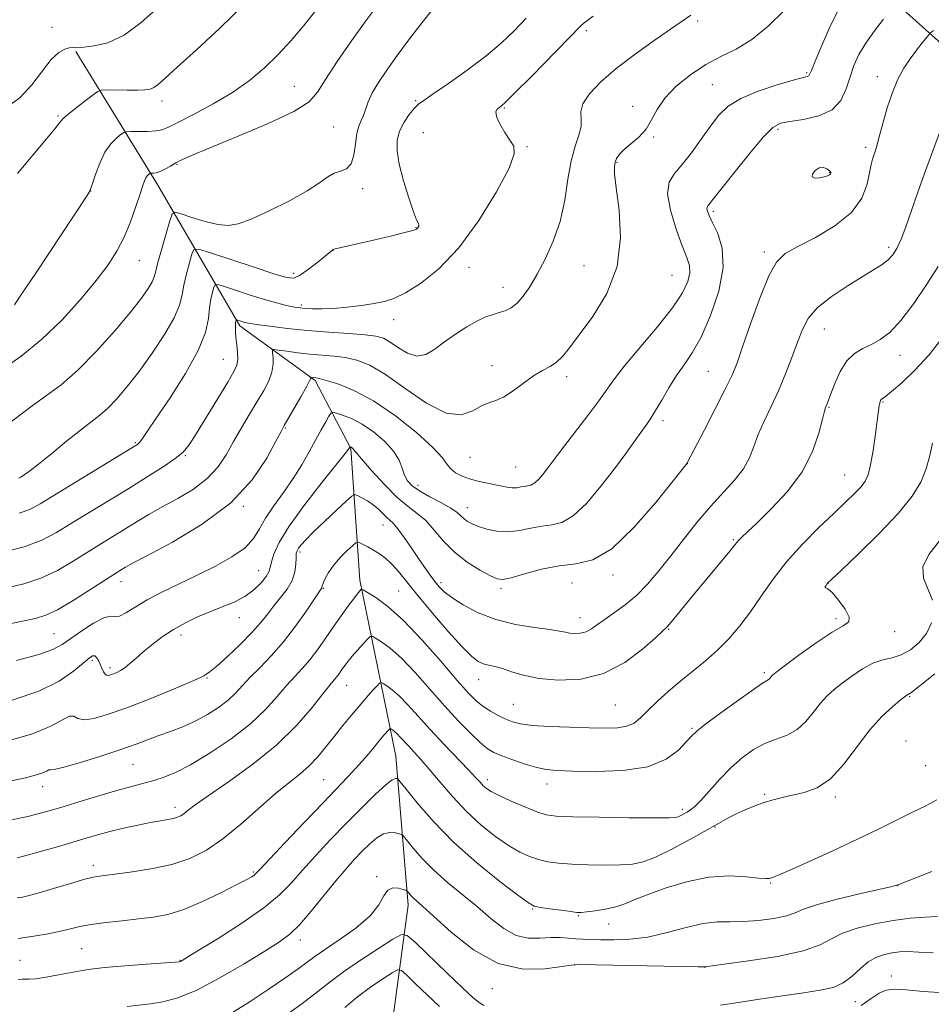
# Model space of a CAD drawing. Extents: x 2119800 to 2122700, y 329800 to 332700.
# Drawn here: x 2120745 to 2120963, y 331727 to 331963 of the extents above; entities that cross this region are included whole.
import ezdxf

# ---------------------------------------------------------------- set-up
doc = ezdxf.new("R2010")
doc.units = 0
doc.header["$MEASUREMENT"] = 0
for name, color, linetype, lineweight in [('DTM HARD BREAKLINE', 7, 'Continuous', 0), ('DTM SPOT ELEVATION', 2, 'Continuous', 13), ('INDEX CONTOUR', 41, 'Continuous', 13), ('INTERMEDIATE CONTOUR', 44, 'Continuous', 0)]:
    doc.layers.add(name, color=color, linetype=linetype, lineweight=lineweight)

msp = doc.modelspace()

# ---------------------------------------------------------------- linework, layer by layer
at = {"layer": 'DTM HARD BREAKLINE', "extrusion": (-0.6136872475748966, -0.4991544584228562, 0.6117456896460594), "elevation": -1466534.589676216, "flags": 128}
msp.add_lwpolyline([(1080746.567036511, 1135428.585111545), (1080708.104988701, 1135438.382161011), (1080670.907468457, 1135446.497910375)], dxfattribs=at)
at = {"layer": 'DTM HARD BREAKLINE'}
for points in [[(2120898.71, 332017.14, 1045.61), (2120932.31, 331986.9, 1039.67), (2120965.09, 331957.48, 1031.49), (2120999.52, 331912.92, 1024.33), (2121037.23, 331873.68, 1017.57), (2121081.49, 331819.72, 1009.39), (2121108.54, 331791.11, 1002.23), (2121127.8, 331773.54, 996.09), (2121154.83, 331759.66, 980.13), (2121157.7, 331755.57, 978.7), (2121159.76, 331741.25, 977.6700000000001)], [(2120797.8, 331889.33, 1039.67), (2120815.83, 331876.25, 1035.78), (2120824.44, 331859.9, 1031.9), (2120826.53, 331828.39, 1026.37), (2120835.18, 331786.25, 1018.8), (2120838.09, 331750.65, 1013.48), (2120834.04, 331720.36, 1006.52), (2120838.6, 331676.58, 998.34), (2120843.53, 331658.99, 994.66)]]:
    msp.add_polyline3d(points, dxfattribs=at)
at = {"layer": 'DTM SPOT ELEVATION'}
for p in [(2120907.42, 331962.24, 1039.68), (2120752.83, 331960.72, 1054.68), (2120880.76, 331959.96, 1041.68), (2120933.52, 331949.9, 1036.18), (2120910.95, 331947.06, 1036.98), (2120950.43, 331948.94, 1032.58), (2120810.86, 331946.61, 1048.88), (2120779.19, 331943.1, 1051.48), (2120839.95, 331943.19, 1044.18), (2120861.12, 331941.48, 1041.88), (2120891.88, 331941.83, 1038.48), (2120754.27, 331939.5, 1052.18), (2120820.31, 331936.93, 1047.08), (2120841.74, 331935.54, 1042.68), (2120926.69, 331936.35, 1033.68), (2120896.9, 331934.49, 1037.88), (2120866.61, 331932.18, 1041.88), (2120947.63, 331932.03, 1032.38), (2120888.13, 331928.42, 1037.88), (2120782.81, 331927.94, 1047.88), (2120939.07, 331925.97, 1034.08), (2120762.15, 331921.54, 1049.98), (2120827.21, 331922.13, 1045.58), (2120911.15, 331916.75, 1033.68), (2120839.98, 331912.83, 1044.08), (2120820.12, 331907.4, 1043.98), (2120923.42, 331906.98, 1032.38), (2120953.16, 331908.13, 1030.38), (2120773.74, 331904.88, 1047.18), (2120852.69, 331903.27, 1041.48), (2120880.21, 331903.71, 1038.98), (2120810.72, 331901.83, 1044.48), (2120901.26, 331901.35, 1037.08), (2120860.8, 331898.49, 1040.68), (2120812.52, 331894.26, 1042.28), (2120834.62, 331890.75, 1041.38), (2120937.78, 331888.57, 1029.18), (2120793.9, 331881.31, 1040.88), (2120955.91, 331882.24, 1027.28), (2120858.22, 331879.75, 1038.58), (2120876.1, 331877.14, 1037.58), (2120909.97, 331878.41, 1032.98), (2120938.85, 331869.78, 1027.88), (2120951.81, 331871.08, 1025.88), (2120808.7, 331864.86, 1035.88), (2120899.17, 331866.56, 1033.58), (2120772.79, 331861.34, 1042.18), (2120784.79, 331858.21, 1039.88), (2120852.94, 331857.81, 1037.08), (2120863.9, 331855.54, 1036.98), (2120904.97, 331856.29, 1031.98), (2120942.6, 331853.57, 1026.88), (2120840.5, 331851.12, 1034.58), (2120798.65, 331846.11, 1035.98), (2120852.28, 331845.79, 1034.68), (2120832.14, 331841.66, 1029.28), (2120915.96, 331838.15, 1028.18), (2120812.21, 331835.16, 1029.68), (2120802.31, 331830.66, 1032.88), (2120887.2, 331829.64, 1031.58), (2120769.41, 331828.04, 1035.38), (2120845.98, 331827.82, 1030.38), (2120877.37, 331827.7, 1030.88), (2120938.6, 331827.63, 1023.98), (2120817.85, 331826.45, 1027.88), (2120835.87, 331825.82, 1026.98), (2120860.35, 331826.43, 1031.68), (2120797.72, 331819.44, 1031.38), (2120879.29, 331819.42, 1030.68), (2120940.55, 331819.2, 1024.28), (2120753.31, 331815.63, 1034.98), (2120783.75, 331815.3, 1031.48), (2120900.51, 331816.63, 1027.88), (2120954.61, 331816.06, 1023.48), (2120762.53, 331809.22, 1031.68), (2120766.72, 331807.44, 1032.38), (2120923.37, 331806.25, 1024.28), (2120789.95, 331805.01, 1029.88), (2120823.38, 331803.21, 1023.18), (2120854.98, 331804.6, 1027.28), (2120863.34, 331798.7, 1026.98), (2120887.69, 331798.51, 1027.08), (2120958.22, 331800.56, 1019.88), (2120906.04, 331792.93, 1024.18), (2120957.32, 331789.94, 1018.58), (2120772.25, 331784.37, 1027.08), (2120962.05, 331784.03, 1019.18), (2120817.87, 331780.66, 1020.98), (2120857.08, 331780.69, 1022.48), (2120871.4, 331779.65, 1023.38), (2120750.61, 331778.99, 1027.38), (2120923.48, 331777.12, 1020.18), (2120940.38, 331776.51, 1019.68), (2120782.28, 331774.02, 1024.48), (2120903.79, 331773.59, 1022.38), (2120911.56, 331769.3, 1019.88), (2120762.73, 331760.18, 1022.48), (2120801.07, 331758.52, 1020.18), (2120830.61, 331757.43, 1014.18), (2120924.92, 331755.96, 1017.88), (2120955.35, 331755.32, 1015.98), (2120867.97, 331749.66, 1017.88), (2120878.84, 331748.13, 1017.88), (2120886.12, 331746.1, 1017.28), (2120812.33, 331742.31, 1015.48), (2120759.93, 331740.17, 1018.98), (2120745.17, 331737.4, 1018.98), (2120783.48, 331737.43, 1018.08), (2120878.01, 331736.39, 1013.98), (2120909.16, 331735.77, 1013.98), (2120953.81, 331733.7, 1010.58), (2120858.29, 331730.62, 1013.38), (2120945.21, 331727.53, 1011.18)]:
    msp.add_point(p, dxfattribs=at)
at = {"layer": 'INDEX CONTOUR', "flags": 128}
for points, elevation in [([(2120740.882, 331835.063), (2120746.214, 331836.424), (2120750.429, 331837.99), (2120753.958, 331839.826), (2120757.558, 331842.03), (2120761.794, 331844.642), (2120771.217, 331850.395), (2120775.648, 331853.123), (2120779.463, 331855.542), (2120782.374, 331857.523), (2120784.261, 331859.083), (2120785.683, 331860.813), (2120787.367, 331863.453), (2120792.553, 331871.933), (2120794.931, 331875.846), (2120796.418, 331878.357), (2120797.128, 331879.899), (2120797.33, 331881.218), (2120797.269, 331882.88), (2120797.086, 331884.748), (2120796.895, 331886.504), (2120796.787, 331887.897), (2120796.757, 331888.928), (2120796.779, 331889.66), (2120796.826, 331890.153), (2120796.881, 331890.462), (2120796.928, 331890.637), (2120796.964, 331890.721), (2120797.048, 331890.729), (2120798.562, 331890.244), (2120799.055, 331890.115), (2120799.976, 331889.946), (2120801.835, 331889.657), (2120804.993, 331889.202), (2120809.201, 331888.663), (2120814.062, 331888.15), (2120819.149, 331887.748), (2120823.918, 331887.432), (2120827.796, 331887.151), (2120830.415, 331886.832), (2120832.215, 331886.309), (2120833.84, 331885.399), (2120835.79, 331884.047), (2120837.992, 331882.728), (2120840.231, 331882.05), (2120842.359, 331882.455), (2120844.497, 331883.72), (2120846.836, 331885.46), (2120849.482, 331887.317), (2120852.209, 331889.056), (2120854.711, 331890.47), (2120856.757, 331891.417), (2120858.438, 331892.019), (2120859.921, 331892.46), (2120861.35, 331892.928), (2120862.768, 331893.613), (2120864.192, 331894.704), (2120865.651, 331896.369), (2120867.217, 331898.669), (2120868.973, 331901.64), (2120870.938, 331905.297), (2120872.88, 331909.556), (2120874.499, 331914.314), (2120875.6, 331919.401), (2120876.384, 331924.398), (2120877.151, 331928.815), (2120878.098, 331932.289), (2120879.001, 331934.944), (2120879.531, 331937.025), (2120879.52, 331938.785), (2120879.447, 331940.497), (2120879.949, 331942.442), (2120881.541, 331944.839), (2120884.242, 331947.678), (2120887.946, 331950.886), (2120892.433, 331954.326), (2120897.019, 331957.616), (2120900.906, 331960.307), (2120903.497, 331962.076), (2120905.831, 331963.633)], 1040), ([(2120743.892, 331894.362), (2120745.754, 331897.123), (2120748.958, 331901.926), (2120761.255, 331920.515), (2120761.752, 331921.293), (2120762.109, 331922.051), (2120762.557, 331923.352), (2120763.279, 331925.558), (2120764.286, 331928.263), (2120765.543, 331930.865), (2120766.976, 331932.879), (2120768.365, 331934.28), (2120769.45, 331935.158), (2120770.097, 331935.614), (2120770.685, 331935.779), (2120771.716, 331935.798), (2120773.517, 331935.793), (2120775.703, 331935.829), (2120777.709, 331935.949), (2120779.202, 331936.227), (2120780.743, 331936.855), (2120783.125, 331938.055), (2120786.874, 331939.965), (2120791.458, 331942.419), (2120796.081, 331945.168), (2120800.118, 331948.018), (2120803.646, 331950.997), (2120806.91, 331954.185), (2120810.099, 331957.626), (2120813.179, 331961.203), (2120816.06, 331964.76)], 1050), ([(2120741.771, 331789.813), (2120748.154, 331791.664), (2120752.616, 331793.506), (2120755.382, 331795.022), (2120757.014, 331795.859), (2120758.068, 331795.821), (2120759.07, 331795.341), (2120760.547, 331795.013), (2120762.937, 331795.319), (2120766.343, 331796.301), (2120770.783, 331797.891), (2120776.098, 331799.957), (2120781.412, 331802.11), (2120785.671, 331803.895), (2120788.117, 331804.978), (2120789.173, 331805.504), (2120789.933, 331805.959), (2120790.725, 331806.537), (2120792.302, 331807.858), (2120794.858, 331810.15), (2120797.893, 331813.007), (2120800.731, 331815.867), (2120802.869, 331818.294), (2120804.5, 331820.367), (2120805.988, 331822.293), (2120807.589, 331824.244), (2120809.127, 331826.25), (2120810.32, 331828.31), (2120810.971, 331830.382), (2120811.216, 331832.285), (2120811.277, 331833.798), (2120811.351, 331834.788), (2120811.529, 331835.446), (2120811.88, 331836.05), (2120812.499, 331836.864), (2120813.6, 331838.098), (2120815.428, 331839.949), (2120818.064, 331842.474), (2120820.931, 331845.159), (2120823.294, 331847.349), (2120824.636, 331848.548), (2120825.329, 331848.891), (2120825.969, 331848.674), (2120827.01, 331848.147), (2120828.353, 331847.393), (2120829.755, 331846.451), (2120831.018, 331845.383), (2120832.992, 331843.444), (2120833.738, 331842.793), (2120834.537, 331842.036), (2120835.629, 331840.731), (2120837.171, 331838.598), (2120838.97, 331835.977), (2120840.745, 331833.369), (2120842.273, 331831.175), (2120843.546, 331829.411), (2120844.614, 331827.993), (2120845.58, 331826.814), (2120846.774, 331825.652), (2120848.58, 331824.264), (2120851.296, 331822.503), (2120854.859, 331820.62), (2120859.118, 331818.968), (2120863.831, 331817.812), (2120868.381, 331817.074), (2120872.062, 331816.587), (2120874.386, 331816.218), (2120875.755, 331815.932), (2120876.79, 331815.728), (2120877.987, 331815.621), (2120879.34, 331815.69), (2120880.718, 331816.039), (2120882.049, 331816.742), (2120883.489, 331817.775), (2120885.255, 331819.087), (2120887.493, 331820.651), (2120890.063, 331822.522), (2120892.757, 331824.779), (2120895.422, 331827.483), (2120898.121, 331830.635), (2120900.973, 331834.217), (2120904.055, 331838.164), (2120907.273, 331842.207), (2120910.488, 331846.029), (2120916.258, 331852.365), (2120918.391, 331855.096), (2120919.834, 331857.735), (2120920.889, 331860.424), (2120921.958, 331863.303), (2120923.352, 331866.487), (2120925.002, 331869.986), (2120926.748, 331873.775), (2120928.445, 331877.786), (2120930.002, 331881.755), (2120931.343, 331885.361), (2120932.497, 331888.39), (2120933.896, 331891.032), (2120936.078, 331893.577), (2120939.361, 331896.22), (2120943.19, 331898.786), (2120946.793, 331900.998), (2120949.565, 331902.669), (2120951.567, 331903.951), (2120953.029, 331905.078), (2120954.166, 331906.292), (2120955.149, 331907.852), (2120956.135, 331910.027), (2120957.258, 331913.015), (2120960.071, 331921.071), (2120961.752, 331925.764), (2120965.855, 331937.008)], 1030), ([(2120744.733, 331742.639), (2120748.508, 331743.174), (2120751.946, 331743.78), (2120754.88, 331744.393), (2120757.263, 331744.96), (2120759.524, 331745.483), (2120762.216, 331745.974), (2120765.712, 331746.443), (2120769.674, 331746.889), (2120773.595, 331747.306), (2120777.125, 331747.737), (2120780.574, 331748.415), (2120784.411, 331749.616), (2120788.894, 331751.49), (2120793.413, 331753.637), (2120797.145, 331755.526), (2120799.483, 331756.753), (2120800.692, 331757.43), (2120801.255, 331757.799), (2120801.686, 331758.178), (2120802.649, 331759.188), (2120808.654, 331765.583), (2120813.313, 331770.51), (2120817.739, 331775.151), (2120823.614, 331781.231), (2120825.71, 331783.483), (2120827.74, 331785.804), (2120829.632, 331788.053), (2120831.208, 331789.948), (2120832.337, 331791.282), (2120833.499, 331792.591), (2120833.726, 331792.824), (2120833.87, 331792.874), (2120834.054, 331792.784), (2120834.381, 331792.581), (2120834.86, 331792.226), (2120835.486, 331791.666), (2120836.252, 331790.863), (2120838.255, 331788.645), (2120839.541, 331787.27), (2120841.141, 331785.523), (2120843.186, 331783.168), (2120845.762, 331780.075), (2120848.782, 331776.55), (2120852.11, 331773.008), (2120855.597, 331769.807), (2120859.024, 331767.082), (2120862.157, 331764.913), (2120864.832, 331763.34), (2120867.166, 331762.258), (2120869.349, 331761.52), (2120871.585, 331761), (2120874.14, 331760.643), (2120877.296, 331760.41), (2120881.178, 331760.272), (2120885.292, 331760.22), (2120888.982, 331760.256), (2120891.833, 331760.426), (2120894.362, 331760.954), (2120897.326, 331762.113), (2120901.222, 331764.041), (2120905.52, 331766.354), (2120912.395, 331770.193), (2120914.655, 331771.424), (2120916.682, 331772.447), (2120918.846, 331773.436), (2120921.12, 331774.374), (2120923.377, 331775.197), (2120925.542, 331775.865), (2120927.746, 331776.424), (2120930.174, 331776.941), (2120932.956, 331777.557), (2120936.01, 331778.7), (2120939.202, 331780.871), (2120942.412, 331784.345), (2120948.653, 331792.551), (2120951.554, 331795.771), (2120954.067, 331798.111), (2120955.946, 331799.655), (2120957.528, 331800.894), (2120957.72, 331801.011), (2120957.951, 331801.132), (2120958.761, 331801.695), (2120960.741, 331803.18), (2120964.215, 331805.959)], 1020), ([(2120822.971, 331726.137), (2120825.989, 331728.65), (2120829.142, 331730.981), (2120832.077, 331732.963), (2120834.323, 331734.402), (2120835.612, 331735.117), (2120836.508, 331734.973), (2120837.778, 331733.848), (2120839.973, 331731.731), (2120842.777, 331729.057), (2120845.659, 331726.375)], 1010), ([(2120946.613, 331726.612), (2120948.944, 331728.263), (2120950.885, 331729.547), (2120952.569, 331730.264), (2120954.509, 331730.481), (2120957.314, 331730.329), (2120961.411, 331729.966), (2120966.513, 331729.669)], 1010)]:
    msp.add_lwpolyline(points, dxfattribs=dict(at, elevation=elevation))
at = {"layer": 'INTERMEDIATE CONTOUR', "flags": 128}
for points, elevation in [([(2120741.136, 331879.008), (2120745.499, 331882.067), (2120750.366, 331886.018), (2120755.202, 331890.697), (2120759.652, 331895.601), (2120763.41, 331900.14), (2120766.27, 331903.906), (2120768.417, 331907.208), (2120770.14, 331910.54), (2120771.664, 331914.216), (2120772.968, 331917.849), (2120773.968, 331920.875), (2120774.618, 331922.88), (2120775.026, 331924.051), (2120775.337, 331924.723), (2120775.661, 331925.18), (2120775.973, 331925.497), (2120776.363, 331925.797), (2120776.495, 331925.834), (2120777.157, 331925.853), (2120777.818, 331925.962), (2120778.732, 331926.267), (2120779.895, 331926.825), (2120781.206, 331927.546), (2120782.543, 331928.299), (2120783.968, 331929.042), (2120786.283, 331930.09), (2120790.48, 331931.841), (2120797.043, 331934.524), (2120804.465, 331937.664), (2120810.733, 331940.61), (2120814.423, 331942.951), (2120816.447, 331945.241), (2120818.302, 331948.274), (2120821.124, 331952.566), (2120824.589, 331957.528), (2120828.011, 331962.296), (2120830.884, 331966.182)], 1048), ([(2120744.563, 331925.763), (2120751.542, 331934.08), (2120753.511, 331936.465), (2120754.639, 331937.885), (2120755.468, 331938.834), (2120756.632, 331939.883), (2120758.554, 331941.43), (2120760.789, 331943.169), (2120762.682, 331944.622), (2120763.803, 331945.431), (2120764.644, 331945.726), (2120765.927, 331945.761), (2120770.833, 331945.743), (2120773.331, 331945.753), (2120775.117, 331945.806), (2120776.327, 331945.976), (2120777.255, 331946.348), (2120778.258, 331947.074), (2120779.91, 331948.547), (2120782.842, 331951.224), (2120787.434, 331955.379), (2120793.055, 331960.566), (2120798.822, 331966.153)], 1052), ([(2120741.571, 331817.706), (2120745.814, 331818.578), (2120748.877, 331819.227), (2120751.354, 331819.999), (2120754.157, 331821.35), (2120757.889, 331823.547), (2120761.951, 331826.108), (2120767.684, 331829.808), (2120769.676, 331831.054), (2120770.465, 331831.523), (2120772.17, 331832.457), (2120775.736, 331834.339), (2120781.683, 331837.518), (2120788.847, 331841.816), (2120795.638, 331846.924), (2120800.786, 331852.447), (2120804.293, 331857.642), (2120806.476, 331861.678), (2120807.695, 331864.04), (2120808.473, 331865.471), (2120812.416, 331872.269), (2120813.782, 331874.685), (2120814.533, 331876.111), (2120814.798, 331876.725), (2120814.823, 331876.903), (2120814.82, 331876.963), (2120814.856, 331876.98), (2120816.069, 331876.829), (2120816.85, 331876.659), (2120818.472, 331876.23), (2120821.26, 331875.382), (2120825.112, 331873.849), (2120829.822, 331871.339), (2120835.076, 331867.752), (2120840.114, 331863.751), (2120844.067, 331860.191), (2120846.347, 331857.718), (2120847.491, 331856.14), (2120848.317, 331855.054), (2120849.489, 331854.129), (2120851.039, 331853.32), (2120852.848, 331852.652), (2120854.793, 331852.135), (2120856.755, 331851.724), (2120858.614, 331851.35), (2120860.272, 331850.979), (2120861.727, 331850.671), (2120862.998, 331850.514), (2120864.106, 331850.559), (2120865.077, 331850.721), (2120865.938, 331850.878), (2120866.726, 331850.967), (2120867.522, 331851.159), (2120868.421, 331851.685), (2120869.478, 331852.695), (2120870.603, 331854.013), (2120871.666, 331855.384), (2120873.797, 331858.249), (2120875.571, 331860.586), (2120881.127, 331867.806), (2120883.775, 331871.356), (2120887.497, 331876.626), (2120889.95, 331879.762), (2120897.719, 331888.965), (2120901.384, 331893.575), (2120903.815, 331897.216), (2120905.105, 331899.948), (2120905.561, 331902.021), (2120905.443, 331903.741), (2120904.824, 331905.679), (2120903.732, 331908.468), (2120902.281, 331912.469), (2120900.932, 331916.955), (2120900.236, 331920.929), (2120900.601, 331923.693), (2120901.873, 331925.751), (2120903.76, 331927.909), (2120905.979, 331930.753), (2120908.296, 331933.991), (2120910.489, 331937.111), (2120912.473, 331939.713), (2120914.697, 331941.866), (2120917.755, 331943.75), (2120921.957, 331945.492), (2120926.504, 331946.994), (2120930.321, 331948.105), (2120933.653, 331949.013), (2120934.025, 331949.165), (2120934.243, 331949.456), (2120934.653, 331950.41), (2120935.557, 331952.619), (2120937.147, 331956.404), (2120939.194, 331961.013), (2120941.357, 331965.426)], 1036), ([(2120741.852, 331941.601), (2120745.147, 331943.907), (2120748.069, 331946.988), (2120752.696, 331953.051), (2120754.464, 331954.743), (2120755.893, 331955.544), (2120756.995, 331955.832), (2120757.856, 331955.931), (2120760.443, 331956.046), (2120762.958, 331956.289), (2120766.262, 331957.082), (2120770.1, 331958.864), (2120774.222, 331961.889), (2120778.404, 331965.685)], 1054), ([(2120742.098, 331826.585), (2120746.118, 331827.531), (2120750.185, 331828.887), (2120754.159, 331830.768), (2120757.954, 331832.967), (2120764.742, 331837.227), (2120773.244, 331842.434), (2120776.077, 331844.124), (2120779.274, 331845.945), (2120782.95, 331847.977), (2120786.714, 331850.241), (2120790.046, 331852.743), (2120792.579, 331855.481), (2120794.547, 331858.439), (2120796.334, 331861.592), (2120798.235, 331864.887), (2120800.178, 331868.153), (2120802.002, 331871.188), (2120803.557, 331873.842), (2120804.755, 331876.157), (2120805.517, 331878.227), (2120805.813, 331880.107), (2120805.798, 331881.692), (2120805.664, 331882.838), (2120805.634, 331883.447), (2120805.997, 331883.617), (2120807.067, 331883.496), (2120809.042, 331883.219), (2120811.674, 331882.876), (2120814.603, 331882.553), (2120820.372, 331882.047), (2120823.134, 331881.691), (2120825.87, 331881.08), (2120828.924, 331879.864), (2120832.71, 331877.643), (2120837.443, 331874.293), (2120842.537, 331870.796), (2120847.209, 331868.408), (2120850.851, 331868.005), (2120853.574, 331868.931), (2120855.669, 331870.15), (2120857.42, 331870.886), (2120859.101, 331871.403), (2120860.981, 331872.233), (2120863.239, 331873.734), (2120865.704, 331875.592), (2120868.111, 331877.325), (2120870.248, 331878.585), (2120872.092, 331879.562), (2120873.672, 331880.58), (2120875.088, 331881.963), (2120876.733, 331884.046), (2120879.071, 331887.162), (2120882.318, 331891.549), (2120885.688, 331897.064), (2120888.145, 331903.468), (2120888.959, 331910.399), (2120888.623, 331917.008), (2120887.936, 331922.32), (2120887.545, 331925.65), (2120887.495, 331927.459), (2120887.681, 331928.493), (2120888.042, 331929.392), (2120888.7, 331930.357), (2120889.817, 331931.483), (2120891.466, 331932.85), (2120893.349, 331934.486), (2120895.074, 331936.406), (2120896.407, 331938.617), (2120897.728, 331941.091), (2120899.574, 331943.795), (2120902.324, 331946.651), (2120905.733, 331949.424), (2120909.399, 331951.833), (2120913.012, 331953.742), (2120916.625, 331955.569), (2120920.383, 331957.876), (2120924.333, 331961.045), (2120928.135, 331964.757)], 1038), ([(2120742.792, 331866.112), (2120745.515, 331868.19), (2120748.427, 331870.37), (2120751.576, 331872.595), (2120755.071, 331875.212), (2120759.033, 331878.667), (2120763.463, 331883.19), (2120767.865, 331888.127), (2120771.621, 331892.603), (2120774.263, 331895.941), (2120775.915, 331898.246), (2120776.85, 331899.817), (2120777.345, 331901.007), (2120777.704, 331902.367), (2120778.229, 331904.5), (2120779.121, 331907.744), (2120780.173, 331911.373), (2120781.066, 331914.398), (2120781.64, 331916.056), (2120782.347, 331916.502), (2120783.795, 331916.116), (2120786.366, 331915.273), (2120789.547, 331914.308), (2120792.601, 331913.549), (2120795.046, 331913.287), (2120797.424, 331913.681), (2120800.532, 331914.852), (2120804.862, 331916.823), (2120809.684, 331919.226), (2120813.965, 331921.591), (2120816.94, 331923.527), (2120818.906, 331924.953), (2120820.43, 331925.865), (2120821.948, 331926.355), (2120823.373, 331926.895), (2120824.488, 331928.054), (2120825.152, 331930.193), (2120825.53, 331932.839), (2120825.864, 331935.315), (2120826.336, 331937.118), (2120826.901, 331938.451), (2120827.459, 331939.691), (2120828.574, 331942.941), (2120829.525, 331945.062), (2120830.994, 331947.557), (2120833.002, 331950.503), (2120835.526, 331953.992), (2120838.471, 331957.977), (2120841.449, 331961.896), (2120843.993, 331965.053)], 1046), ([(2120745.022, 331844.437), (2120747.523, 331845.352), (2120750.064, 331846.704), (2120772.011, 331860.057), (2120773.304, 331860.922), (2120773.888, 331861.491), (2120774.515, 331862.329), (2120775.681, 331864.024), (2120777.816, 331867.169), (2120781.114, 331872.066), (2120784.806, 331877.853), (2120787.885, 331883.377), (2120789.612, 331887.735), (2120790.315, 331891.025), (2120790.593, 331893.593), (2120790.924, 331895.716), (2120791.312, 331897.395), (2120791.64, 331898.557), (2120791.899, 331899.152), (2120792.492, 331899.205), (2120793.928, 331898.762), (2120796.523, 331897.902), (2120799.821, 331896.829), (2120803.179, 331895.785), (2120806.059, 331894.961), (2120808.359, 331894.367), (2120810.081, 331893.966), (2120811.291, 331893.718), (2120812.304, 331893.572), (2120813.498, 331893.473), (2120815.185, 331893.387), (2120817.431, 331893.365), (2120820.235, 331893.479), (2120823.523, 331893.774), (2120826.922, 331894.192), (2120829.982, 331894.645), (2120832.435, 331895.116), (2120834.719, 331895.859), (2120837.452, 331897.196), (2120841.095, 331899.451), (2120845.477, 331902.931), (2120850.267, 331907.945), (2120855.08, 331914.498), (2120859.305, 331921.375), (2120862.276, 331927.06), (2120863.53, 331930.479), (2120863.414, 331932.327), (2120862.481, 331933.742), (2120861.246, 331935.59), (2120860.073, 331937.651), (2120859.291, 331939.435), (2120859.128, 331940.572), (2120859.412, 331941.183), (2120860.388, 331941.874), (2120861.466, 331942.857), (2120863.761, 331945.123), (2120867.616, 331949.01), (2120879.565, 331961.169), (2120880.246, 331961.796), (2120881.043, 331962.432), (2120882.438, 331963.431)], 1042), ([(2120744.379, 331809.221), (2120749.701, 331810.592), (2120753.072, 331811.781), (2120755.279, 331812.995), (2120757.333, 331814.472), (2120759.969, 331816.319), (2120762.825, 331818.135), (2120765.266, 331819.396), (2120766.85, 331819.766), (2120767.917, 331819.69), (2120769.003, 331819.801), (2120770.564, 331820.593), (2120772.746, 331821.971), (2120775.612, 331823.696), (2120779.183, 331825.57), (2120783.267, 331827.547), (2120787.625, 331829.619), (2120791.988, 331831.776), (2120795.95, 331833.979), (2120799.072, 331836.186), (2120801.101, 331838.391), (2120802.512, 331840.707), (2120803.967, 331843.286), (2120805.955, 331846.227), (2120808.291, 331849.427), (2120810.618, 331852.732), (2120812.652, 331855.998), (2120814.393, 331859.104), (2120815.914, 331861.937), (2120817.262, 331864.384), (2120818.377, 331866.343), (2120819.172, 331867.71), (2120819.643, 331868.429), (2120820.099, 331868.611), (2120820.932, 331868.413), (2120822.441, 331867.943), (2120824.55, 331867.113), (2120827.092, 331865.79), (2120829.861, 331863.904), (2120832.501, 331861.66), (2120834.616, 331859.327), (2120835.939, 331857.142), (2120836.705, 331855.194), (2120837.279, 331853.536), (2120838, 331852.183), (2120839.116, 331850.99), (2120840.851, 331849.771), (2120843.293, 331848.402), (2120845.979, 331846.986), (2120848.307, 331845.685), (2120849.839, 331844.624), (2120850.781, 331843.776), (2120851.498, 331843.077), (2120852.32, 331842.467), (2120853.421, 331841.888), (2120854.937, 331841.288), (2120856.958, 331840.656), (2120859.375, 331840.158), (2120862.034, 331840.005), (2120864.787, 331840.32), (2120867.513, 331840.877), (2120870.097, 331841.363), (2120872.492, 331841.633), (2120874.915, 331842.219), (2120877.648, 331843.819), (2120880.863, 331846.888), (2120884.281, 331850.896), (2120887.514, 331855.066), (2120890.239, 331858.743), (2120892.414, 331861.761), (2120895.26, 331865.739), (2120896.262, 331867.2), (2120897.377, 331869.002), (2120898.836, 331871.523), (2120900.561, 331874.471), (2120902.398, 331877.384), (2120904.239, 331879.996), (2120906.15, 331882.831), (2120908.242, 331886.606), (2120910.509, 331891.763), (2120912.471, 331897.631), (2120913.525, 331903.263), (2120913.288, 331907.885), (2120912.224, 331911.423), (2120911.009, 331913.98), (2120910.188, 331915.677), (2120909.773, 331916.718), (2120909.646, 331917.326), (2120909.695, 331917.708), (2120909.87, 331917.991), (2120910.131, 331918.289), (2120910.518, 331918.786), (2120911.418, 331919.963), (2120913.292, 331922.374), (2120916.377, 331926.28), (2120919.992, 331930.749), (2120923.225, 331934.555), (2120925.461, 331936.786), (2120927.268, 331937.79), (2120929.507, 331938.228), (2120932.75, 331938.699), (2120936.415, 331939.533), (2120939.63, 331940.999), (2120941.747, 331943.257), (2120943.016, 331946.024), (2120943.909, 331948.911), (2120944.85, 331951.623), (2120946.049, 331954.255), (2120947.666, 331956.999), (2120949.75, 331959.938), (2120951.914, 331962.711)], 1034), ([(2120744.918, 331852.816), (2120745.391, 331853.102), (2120746.166, 331853.594), (2120747.497, 331854.536), (2120749.663, 331856.212), (2120752.782, 331858.754), (2120756.335, 331861.678), (2120759.65, 331864.348), (2120764.291, 331867.901), (2120766.235, 331869.595), (2120768.401, 331871.831), (2120770.882, 331874.743), (2120773.712, 331878.402), (2120776.834, 331882.748), (2120779.812, 331887.245), (2120782.121, 331891.236), (2120783.406, 331894.264), (2120784.001, 331896.682), (2120784.411, 331899.045), (2120785.023, 331901.73), (2120785.742, 331904.384), (2120786.353, 331906.477), (2120786.834, 331907.582), (2120787.936, 331907.681), (2120790.604, 331906.859), (2120801.006, 331903.398), (2120805.946, 331901.77), (2120809.002, 331900.846), (2120810.766, 331900.723), (2120812.271, 331901.412), (2120814.282, 331902.836), (2120816.502, 331904.565), (2120818.368, 331906.08), (2120820.073, 331907.521), (2120820.159, 331907.573), (2120820.365, 331907.629), (2120829.826, 331909.833), (2120833.902, 331910.799), (2120837.291, 331911.621), (2120839.255, 331912.135), (2120840.095, 331912.428), (2120840.376, 331912.642), (2120840.556, 331912.897), (2120840.686, 331913.185), (2120840.708, 331913.466), (2120840.563, 331913.803), (2120840.159, 331914.654), (2120839.399, 331916.58), (2120838.259, 331919.903), (2120837.006, 331923.99), (2120835.983, 331927.972), (2120835.47, 331931.175), (2120835.512, 331933.719), (2120836.089, 331935.923), (2120837.138, 331938.018), (2120838.407, 331939.893), (2120839.596, 331941.35), (2120840.57, 331942.325), (2120841.848, 331943.281), (2120844.116, 331944.812), (2120847.797, 331947.33), (2120852.283, 331950.515), (2120856.707, 331953.866), (2120860.405, 331956.99), (2120863.522, 331959.951), (2120866.408, 331962.922)], 1044), ([(2120743.303, 331799.727), (2120749.706, 331801.841), (2120754.577, 331804.247), (2120758.024, 331806.63), (2120761.741, 331809.782), (2120762.572, 331810.295), (2120763.097, 331810.273), (2120763.555, 331809.859), (2120763.991, 331809.165), (2120764.4, 331808.292), (2120764.786, 331807.352), (2120765.172, 331806.496), (2120765.591, 331805.884), (2120766.073, 331805.632), (2120766.654, 331805.677), (2120767.369, 331805.914), (2120768.239, 331806.267), (2120769.241, 331806.766), (2120770.338, 331807.471), (2120771.523, 331808.433), (2120772.904, 331809.67), (2120774.622, 331811.184), (2120776.769, 331812.951), (2120779.265, 331814.824), (2120781.984, 331816.626), (2120784.818, 331818.218), (2120787.722, 331819.61), (2120790.672, 331820.849), (2120793.621, 331822), (2120796.452, 331823.183), (2120799.026, 331824.539), (2120801.218, 331826.138), (2120802.945, 331827.798), (2120804.138, 331829.275), (2120804.786, 331830.42), (2120805.112, 331831.477), (2120805.399, 331832.784), (2120805.957, 331834.673), (2120807.214, 331837.438), (2120809.618, 331841.372), (2120813.357, 331846.505), (2120817.559, 331851.87), (2120823.079, 331858.732), (2120823.862, 331859.739), (2120824.212, 331860.306), (2120824.233, 331860.315), (2120824.345, 331860.283), (2120824.445, 331860.243), (2120824.567, 331860.18), (2120824.698, 331860.091), (2120824.824, 331859.984), (2120824.925, 331859.873), (2120825.057, 331859.689), (2120825.581, 331859.038), (2120826.93, 331857.444), (2120829.362, 331854.653), (2120832.43, 331851.296), (2120835.508, 331848.228), (2120838.11, 331846.058), (2120840.31, 331844.413), (2120842.32, 331842.678), (2120844.349, 331840.394), (2120846.583, 331837.752), (2120849.198, 331835.099), (2120852.254, 331832.745), (2120855.312, 331830.831), (2120857.812, 331829.459), (2120859.433, 331828.709), (2120860.799, 331828.569), (2120862.773, 331829.01), (2120865.973, 331829.937), (2120870.01, 331831.015), (2120874.257, 331831.847), (2120878.259, 331832.3), (2120882.308, 331833.278), (2120886.876, 331835.953), (2120892.182, 331840.988), (2120897.434, 331847.025), (2120901.585, 331852.203), (2120904.911, 331856.449), (2120905.022, 331856.654), (2120909.006, 331864.281), (2120911.664, 331869.423), (2120914.048, 331874.128), (2120915.664, 331877.521), (2120916.861, 331880.469), (2120918.202, 331884.278), (2120920.092, 331889.782), (2120922.304, 331895.938), (2120924.452, 331901.234), (2120926.327, 331904.58), (2120928.421, 331906.578), (2120931.4, 331908.255), (2120935.634, 331910.443), (2120940.302, 331913.205), (2120944.286, 331916.409), (2120946.748, 331919.874), (2120947.977, 331923.219), (2120948.935, 331927.944), (2120949.266, 331929.214), (2120949.572, 331930.144), (2120949.892, 331931.072), (2120950.308, 331932.397), (2120950.906, 331934.534), (2120951.753, 331937.72), (2120952.817, 331941.487), (2120954.043, 331945.196), (2120955.382, 331948.34), (2120956.81, 331950.964), (2120958.309, 331953.25), (2120959.829, 331955.322), (2120961.206, 331957.074), (2120962.822, 331959.037), (2120963.126, 331959.365), (2120963.89, 331960.022)], 1032), ([(2120937.699, 331925.003), (2120938.487, 331925.225), (2120938.958, 331925.42), (2120939.217, 331925.611), (2120939.342, 331925.824), (2120939.287, 331926.088), (2120938.977, 331926.442), (2120938.365, 331926.871), (2120937.524, 331927.174), (2120936.556, 331927.094), (2120935.596, 331926.487), (2120934.913, 331925.638), (2120934.812, 331924.938), (2120935.471, 331924.681), (2120936.579, 331924.768), (2120937.699, 331925.003)], 1034), ([(2120743.046, 331780.373), (2120746.502, 331781.134), (2120749.167, 331781.81), (2120750.829, 331782.372), (2120751.707, 331782.777), (2120752.125, 331782.982), (2120752.475, 331783.004), (2120753.416, 331783.111), (2120755.675, 331783.632), (2120759.67, 331784.781), (2120764.588, 331786.312), (2120769.306, 331787.861), (2120772.976, 331789.15), (2120778.472, 331791.2), (2120781.253, 331792.205), (2120784.192, 331793.327), (2120787.172, 331794.65), (2120790.071, 331796.224), (2120792.737, 331797.951), (2120795, 331799.699), (2120796.791, 331801.385), (2120800.244, 331805.106), (2120802.589, 331807.464), (2120805.337, 331810.281), (2120808.28, 331813.619), (2120811.193, 331817.413), (2120813.783, 331821.108), (2120817.303, 331826.363), (2120817.424, 331826.574), (2120817.572, 331827.08), (2120817.809, 331827.733), (2120818.269, 331828.811), (2120819.041, 331830.248), (2120820.217, 331831.934), (2120821.803, 331833.734), (2120823.478, 331835.407), (2120824.841, 331836.685), (2120825.619, 331837.372), (2120826.06, 331837.549), (2120826.54, 331837.369), (2120827.357, 331836.961), (2120828.482, 331836.374), (2120829.803, 331835.636), (2120831.227, 331834.753), (2120832.713, 331833.66), (2120834.24, 331832.269), (2120835.843, 331830.471), (2120840.453, 331824.753), (2120843.956, 331820.541), (2120847.741, 331816.128), (2120851.053, 331812.427), (2120853.343, 331810.116), (2120854.865, 331808.938), (2120856.075, 331808.403), (2120857.367, 331808.078), (2120858.878, 331807.75), (2120860.685, 331807.256), (2120862.892, 331806.504), (2120865.725, 331805.64), (2120869.437, 331804.873), (2120874.153, 331804.446), (2120879.486, 331804.72), (2120884.918, 331806.096), (2120889.96, 331808.739), (2120894.221, 331811.912), (2120897.337, 331814.652), (2120899.127, 331816.277), (2120900.138, 331817.263), (2120901.101, 331818.366), (2120907.19, 331825.78), (2120914.805, 331834.941), (2120916.769, 331837.372), (2120917.279, 331837.96), (2120918.013, 331838.708), (2120919.346, 331839.991), (2120921.644, 331842.168), (2120925.067, 331845.479), (2120928.963, 331849.676), (2120932.475, 331854.39), (2120934.939, 331859.216), (2120936.457, 331863.599), (2120937.323, 331866.949), (2120937.805, 331868.868), (2120938.06, 331869.74), (2120938.399, 331870.597), (2120939.329, 331873.059), (2120940.284, 331875.52), (2120941.578, 331878.354), (2120943.163, 331880.904), (2120944.986, 331882.68), (2120946.972, 331883.876), (2120949.038, 331884.854), (2120951.146, 331885.992), (2120953.435, 331887.736), (2120956.083, 331890.546), (2120959.162, 331894.644), (2120962.298, 331899.288), (2120965.008, 331903.494)], 1028), ([(2120743.182, 331771.034), (2120747.072, 331771.88), (2120750.068, 331772.601), (2120752.725, 331773.335), (2120755.806, 331774.267), (2120759.823, 331775.506), (2120764.277, 331776.867), (2120768.417, 331778.088), (2120771.685, 331778.98), (2120774.303, 331779.652), (2120776.687, 331780.286), (2120779.23, 331781.081), (2120782.252, 331782.304), (2120786.049, 331784.24), (2120790.746, 331787.057), (2120795.769, 331790.463), (2120800.373, 331794.047), (2120803.987, 331797.454), (2120806.753, 331800.529), (2120808.987, 331803.176), (2120810.964, 331805.363), (2120812.808, 331807.329), (2120814.599, 331809.381), (2120816.408, 331811.753), (2120818.258, 331814.386), (2120820.161, 331817.146), (2120822.093, 331819.877), (2120823.872, 331822.329), (2120825.279, 331824.227), (2120826.16, 331825.382), (2120826.618, 331825.955), (2120826.821, 331826.187), (2120826.968, 331826.255), (2120827.384, 331826.066), (2120828.424, 331825.456), (2120830.379, 331824.234), (2120833.261, 331822.107), (2120837.015, 331818.746), (2120841.474, 331814.068), (2120846.011, 331808.933), (2120849.882, 331804.437), (2120852.566, 331801.402), (2120854.422, 331799.531), (2120856.021, 331798.251), (2120857.81, 331797.097), (2120859.707, 331796.035), (2120861.497, 331795.142), (2120863.106, 331794.469), (2120865.014, 331793.986), (2120867.842, 331793.639), (2120871.963, 331793.383), (2120876.778, 331793.194), (2120881.444, 331793.053), (2120885.279, 331792.969), (2120888.253, 331793.05), (2120890.503, 331793.429), (2120892.207, 331794.219), (2120893.726, 331795.462), (2120895.467, 331797.183), (2120897.737, 331799.364), (2120900.439, 331801.821), (2120903.375, 331804.332), (2120909.335, 331809.116), (2120912.202, 331811.624), (2120914.926, 331814.39), (2120917.539, 331817.459), (2120920.095, 331820.862), (2120922.674, 331824.607), (2120925.474, 331828.618), (2120928.722, 331832.796), (2120932.521, 331837.011), (2120936.482, 331840.998), (2120940.091, 331844.458), (2120942.945, 331847.165), (2120945.059, 331849.217), (2120946.554, 331850.781), (2120947.564, 331852.094), (2120948.263, 331853.651), (2120948.833, 331856.015), (2120949.416, 331859.496), (2120949.976, 331863.408), (2120950.733, 331869.004), (2120950.91, 331870.183), (2120951.022, 331870.784), (2120951.122, 331871.173), (2120951.24, 331871.45), (2120951.399, 331871.65), (2120952.377, 331872.379), (2120953.845, 331873.56), (2120956.305, 331875.675), (2120959.453, 331878.666), (2120962.857, 331882.39), (2120966.131, 331886.62)], 1026), ([(2120744.488, 331761.964), (2120747.249, 331762.658), (2120750.655, 331763.6), (2120754.393, 331764.682), (2120761.002, 331766.655), (2120763.774, 331767.462), (2120766.677, 331768.234), (2120769.974, 331769.021), (2120773.371, 331769.763), (2120776.433, 331770.374), (2120778.823, 331770.797), (2120780.596, 331771.093), (2120781.908, 331771.349), (2120782.907, 331771.645), (2120783.73, 331772.035), (2120784.507, 331772.561), (2120785.458, 331773.32), (2120787.149, 331774.621), (2120790.236, 331776.823), (2120795.087, 331780.158), (2120800.921, 331784.354), (2120806.672, 331789.009), (2120811.458, 331793.703), (2120815.13, 331797.949), (2120817.727, 331801.246), (2120819.335, 331803.257), (2120820.827, 331805.004), (2120821.353, 331805.694), (2120822.444, 331807.262), (2120823.035, 331808.089), (2120823.761, 331809.029), (2120824.735, 331810.199), (2120826.003, 331811.64), (2120828.397, 331814.278), (2120829.028, 331814.901), (2120829.522, 331814.976), (2120830.302, 331814.565), (2120831.713, 331813.683), (2120833.794, 331812.146), (2120836.507, 331809.72), (2120839.766, 331806.3), (2120843.325, 331802.303), (2120846.887, 331798.279), (2120850.185, 331794.7), (2120853.056, 331791.753), (2120855.363, 331789.554), (2120857.079, 331788.134), (2120858.626, 331787.201), (2120860.534, 331786.381), (2120863.156, 331785.398), (2120866.125, 331784.381), (2120868.895, 331783.551), (2120871.177, 331783.071), (2120873.703, 331782.848), (2120877.462, 331782.725), (2120883.052, 331782.633), (2120889.51, 331782.853), (2120895.485, 331783.754), (2120899.908, 331785.538), (2120902.864, 331787.74), (2120904.721, 331789.73), (2120905.923, 331791.095), (2120907.215, 331792.298), (2120909.415, 331794.022), (2120913.014, 331796.694), (2120917.189, 331799.728), (2120920.79, 331802.283), (2120922.951, 331803.74), (2120924.339, 331804.578), (2120924.596, 331804.814), (2120925.024, 331805.354), (2120925.312, 331805.639), (2120926.171, 331806.315), (2120928.177, 331807.836), (2120931.641, 331810.433), (2120935.801, 331813.449), (2120939.625, 331816.007), (2120942.268, 331817.503), (2120943.609, 331818.436), (2120943.715, 331819.581), (2120942.738, 331821.468), (2120941.188, 331823.648), (2120939.663, 331825.43), (2120938.637, 331826.309), (2120938.102, 331826.548), (2120937.927, 331826.594), (2120937.984, 331826.804), (2120938.164, 331827.136), (2120938.364, 331827.456), (2120938.618, 331827.768), (2120939.526, 331828.65), (2120941.83, 331830.819), (2120945.935, 331834.707), (2120950.924, 331839.587), (2120955.542, 331844.444), (2120958.816, 331848.498), (2120960.881, 331851.907), (2120962.151, 331855.061), (2120962.999, 331858.233), (2120963.635, 331861.213)], 1024), ([(2120963.618, 331823.666), (2120962.565, 331826.307), (2120961.495, 331828.915), (2120961.334, 331831.624), (2120962.74, 331834.567), (2120965.296, 331837.872)], 1022), ([(2120744.533, 331752.368), (2120745.777, 331752.557), (2120747.391, 331752.917), (2120749.801, 331753.578), (2120753.228, 331754.598), (2120757.039, 331755.749), (2120760.389, 331756.729), (2120762.742, 331757.326), (2120764.784, 331757.677), (2120771.611, 331758.525), (2120776.557, 331759.29), (2120781.515, 331760.357), (2120785.863, 331761.793), (2120789.812, 331763.768), (2120793.784, 331766.481), (2120798.064, 331769.989), (2120806.297, 331777.238), (2120809.524, 331779.878), (2120812.165, 331781.965), (2120814.434, 331783.94), (2120816.521, 331786.15), (2120818.516, 331788.572), (2120820.488, 331791.091), (2120822.481, 331793.604), (2120824.459, 331796.027), (2120826.364, 331798.29), (2120828.125, 331800.311), (2120829.616, 331801.975), (2120830.697, 331803.16), (2120831.303, 331803.781), (2120831.686, 331803.915), (2120832.178, 331803.675), (2120833.046, 331803.132), (2120834.327, 331802.186), (2120835.996, 331800.693), (2120838.039, 331798.551), (2120840.487, 331795.83), (2120843.38, 331792.641), (2120846.665, 331789.156), (2120852.602, 331782.987), (2120854.36, 331781.109), (2120855.408, 331779.956), (2120856.118, 331779.203), (2120856.861, 331778.554), (2120858.004, 331777.819), (2120859.912, 331776.836), (2120862.767, 331775.525), (2120866.022, 331774.122), (2120868.94, 331772.95), (2120871.133, 331772.242), (2120873.567, 331771.904), (2120877.548, 331771.756), (2120883.837, 331771.647), (2120891.005, 331771.561), (2120897.08, 331771.507), (2120900.593, 331771.502), (2120902.124, 331771.574), (2120902.757, 331771.757), (2120903.389, 331772.07), (2120904.135, 331772.474), (2120904.925, 331772.916), (2120905.735, 331773.407), (2120906.752, 331774.215), (2120908.213, 331775.675), (2120912.775, 331780.781), (2120915.467, 331783.584), (2120918.153, 331785.983), (2120920.823, 331787.9), (2120923.512, 331789.338), (2120926.225, 331790.367), (2120928.855, 331791.33), (2120931.264, 331792.636), (2120933.354, 331794.553), (2120935.181, 331796.799), (2120936.838, 331798.952), (2120938.433, 331800.705), (2120940.119, 331802.213), (2120942.062, 331803.746), (2120944.364, 331805.475), (2120946.878, 331807.177), (2120949.391, 331808.526), (2120951.745, 331809.321), (2120953.978, 331809.859), (2120956.178, 331810.558), (2120958.387, 331811.757), (2120960.454, 331813.471), (2120962.18, 331815.639), (2120963.378, 331818.174)], 1022), ([(2120744.784, 331732.823), (2120745.753, 331732.922), (2120747.404, 331732.877), (2120748.966, 331733.002), (2120751.463, 331733.377), (2120754.452, 331733.909), (2120759.665, 331734.917), (2120762.11, 331735.306), (2120765.488, 331735.687), (2120770.28, 331736.097), (2120775.515, 331736.488), (2120782.332, 331736.978), (2120783.338, 331737.075), (2120783.635, 331737.155), (2120783.983, 331737.35), (2120785.145, 331738.055), (2120787.887, 331739.734), (2120792.618, 331742.653), (2120798.304, 331746.296), (2120803.557, 331749.952), (2120807.357, 331753.097), (2120810.168, 331755.969), (2120812.826, 331758.996), (2120815.985, 331762.491), (2120819.571, 331766.316), (2120823.334, 331770.217), (2120827.003, 331773.926), (2120830.259, 331777.106), (2120832.771, 331779.402), (2120834.311, 331780.591), (2120835.087, 331780.967), (2120835.413, 331780.958), (2120835.631, 331780.821), (2120836.203, 331780.15), (2120837.619, 331778.37), (2120840.264, 331775.094), (2120844.096, 331770.691), (2120848.969, 331765.719), (2120854.589, 331760.736), (2120860.077, 331756.304), (2120864.403, 331752.988), (2120866.896, 331751.156), (2120868.311, 331750.393), (2120869.757, 331750.091), (2120872.036, 331749.758), (2120874.713, 331749.382), (2120877.043, 331749.066), (2120878.52, 331748.896), (2120879.578, 331748.879), (2120880.886, 331749.006), (2120882.923, 331749.266), (2120885.404, 331749.665), (2120887.855, 331750.21), (2120889.987, 331750.918), (2120892.266, 331751.86), (2120895.345, 331753.116), (2120899.661, 331754.681), (2120904.787, 331756.215), (2120910.077, 331757.291), (2120914.946, 331757.618), (2120919.029, 331757.436), (2120922.019, 331757.12), (2120923.741, 331756.968), (2120924.544, 331756.974), (2120924.908, 331757.058), (2120925.357, 331757.208), (2120926.578, 331757.7), (2120929.304, 331758.879), (2120933.965, 331760.957), (2120939.79, 331763.611), (2120945.706, 331766.388), (2120950.85, 331768.905), (2120955.184, 331771.076), (2120958.882, 331772.892), (2120962.068, 331774.393), (2120964.677, 331775.835)], 1018), ([(2120770.886, 331726.371), (2120776.426, 331726.999), (2120779.429, 331727.467), (2120783.02, 331728.436), (2120787.533, 331730.285), (2120793.076, 331733.203), (2120798.85, 331736.587), (2120803.829, 331739.638), (2120807.296, 331741.822), (2120809.772, 331743.655), (2120812.091, 331745.918), (2120814.873, 331749.146), (2120820.814, 331756.467), (2120823.25, 331759.334), (2120825.302, 331761.6), (2120827.143, 331763.522), (2120828.914, 331765.283), (2120830.627, 331766.75), (2120832.259, 331767.716), (2120833.773, 331768.051), (2120835.06, 331767.96), (2120835.995, 331767.725), (2120836.541, 331767.524), (2120837.015, 331767.104), (2120839.306, 331764.275), (2120841.469, 331761.8), (2120844.257, 331758.973), (2120847.573, 331756.046), (2120854.691, 331750.183), (2120857.96, 331747.381), (2120861.007, 331744.993), (2120863.954, 331743.362), (2120866.875, 331742.701), (2120869.689, 331742.689), (2120872.267, 331742.871), (2120874.519, 331742.887), (2120876.489, 331742.753), (2120878.257, 331742.58), (2120879.944, 331742.457), (2120881.829, 331742.378), (2120884.232, 331742.316), (2120887.392, 331742.282), (2120891.216, 331742.439), (2120895.53, 331742.993), (2120900.125, 331744.04), (2120904.65, 331745.259), (2120908.718, 331746.22), (2120912.092, 331746.621), (2120915.123, 331746.666), (2120918.314, 331746.69), (2120921.976, 331746.953), (2120925.65, 331747.439), (2120928.689, 331748.064), (2120930.755, 331748.773), (2120932.74, 331749.622), (2120935.847, 331750.703), (2120940.811, 331752.037), (2120946.495, 331753.398), (2120954.001, 331755.116), (2120955.045, 331755.366), (2120955.249, 331755.427), (2120955.596, 331755.577), (2120963.457, 331758.644)], 1016), ([(2120796.036, 331724.899), (2120800.278, 331727.585), (2120804.602, 331730.422), (2120808.601, 331733.115), (2120811.801, 331735.345), (2120813.961, 331736.939), (2120815.765, 331738.295), (2120818.128, 331739.956), (2120821.642, 331742.311), (2120825.608, 331745.135), (2120829.003, 331748.051), (2120831.089, 331750.701), (2120832.27, 331752.836), (2120833.222, 331754.226), (2120834.462, 331754.745), (2120835.813, 331754.671), (2120836.927, 331754.389), (2120837.554, 331754.196), (2120837.841, 331754.053), (2120838.036, 331753.839), (2120838.34, 331753.462), (2120838.787, 331752.951), (2120839.363, 331752.368), (2120841.585, 331750.388), (2120844.216, 331747.96), (2120848.393, 331744.134), (2120853.735, 331739.924), (2120859.679, 331736.661), (2120865.639, 331735.308), (2120870.946, 331735.354), (2120874.912, 331735.92), (2120877.265, 331736.293), (2120879.411, 331736.403), (2120883.173, 331736.349), (2120907.545, 331735.882), (2120909.156, 331735.873), (2120913.8, 331736.479), (2120919.588, 331737.267), (2120926.519, 331738.361), (2120932.699, 331739.664), (2120936.763, 331741.082), (2120939.465, 331742.523), (2120942.093, 331743.901), (2120945.63, 331745.133), (2120949.852, 331746.169), (2120954.231, 331746.962), (2120958.307, 331747.485), (2120961.891, 331747.775), (2120964.859, 331747.887)], 1014), ([(2120807.394, 331723.258), (2120812.706, 331727.025), (2120816.523, 331729.926), (2120819.483, 331732.286), (2120822.641, 331734.672), (2120826.706, 331737.458), (2120830.996, 331740.252), (2120834.484, 331742.472), (2120836.516, 331743.598), (2120837.926, 331743.372), (2120839.926, 331741.599), (2120847.443, 331734.349), (2120851.135, 331730.819), (2120853.59, 331728.538), (2120855.107, 331727.283), (2120856.266, 331726.57)], 1012), ([(2120912.923, 331726.644), (2120917.12, 331727.344), (2120922.224, 331728.125), (2120927.716, 331728.931), (2120932.774, 331729.654), (2120936.771, 331730.25), (2120939.837, 331730.937), (2120942.292, 331732.002), (2120944.422, 331733.609), (2120946.381, 331735.447), (2120948.284, 331737.085), (2120950.218, 331738.195), (2120952.142, 331738.846), (2120953.985, 331739.206), (2120955.751, 331739.416), (2120957.755, 331739.489), (2120960.385, 331739.402), (2120963.843, 331739.167)], 1012)]:
    msp.add_lwpolyline(points, dxfattribs=dict(at, elevation=elevation))

doc.saveas('drawing.dxf')
